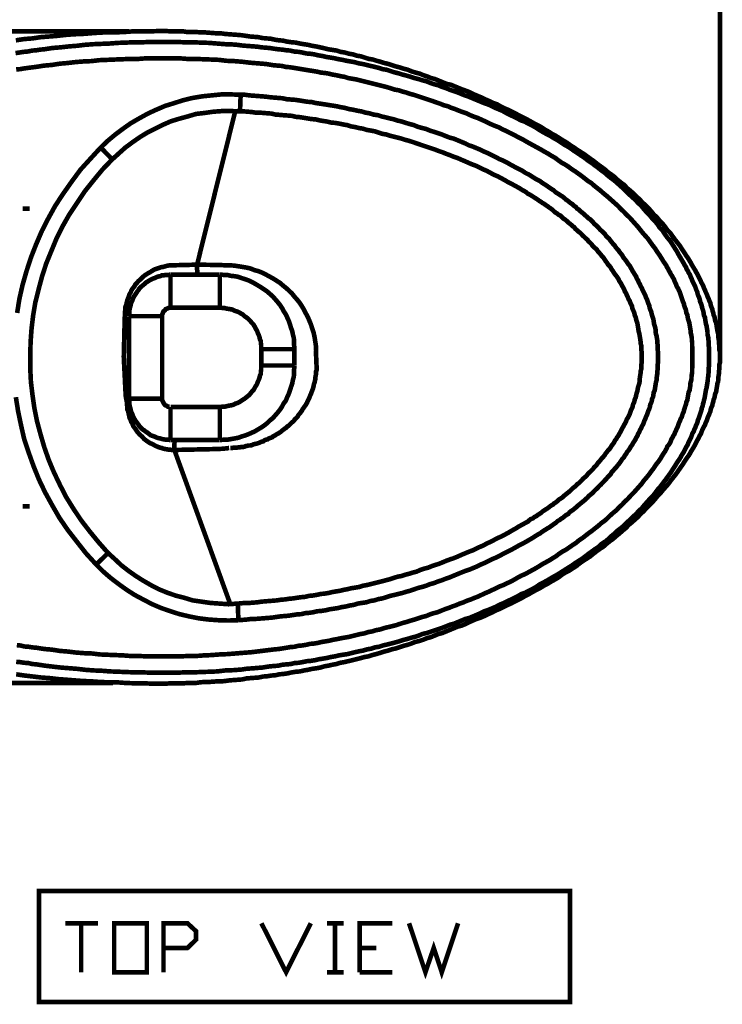
# Model space of a CAD drawing. Units: millimetres. Extents: x 7 to 272, y 15 to 200.
# Drawn here: x 127 to 166, y 111 to 165 of the extents above; entities that cross this region are included whole.
import ezdxf

# ---------------------------------------------------------------- set-up
doc = ezdxf.new("R2010")
doc.units = ezdxf.units.MM
doc.layers.add('P', color=7, linetype='Continuous')

msp = doc.modelspace()

# ---------------------------------------------------------------- linework, layer by layer
at = {"layer": 'P', "const_width": 0.254}
for points in [[(165.523, 147.144), (165.523, 174.554)], [(165.523, 161.29), (165.523, 167.675)], [(132.962, 164.818), (103.787, 164.818)], [(126.753, 129.381), (127.229, 129.311), (127.688, 129.258), (128.129, 129.205), (128.605, 129.17), (129.064, 129.117), (129.54, 129.081), (129.981, 129.046), (130.44, 129.011), (130.898, 128.993), (131.374, 128.958), (131.833, 128.94), (132.292, 128.94), (132.75, 128.905), (133.209, 128.887), (133.685, 128.887), (134.144, 128.87), (134.585, 128.87), (134.832, 128.87), (135.061, 128.87), (135.29, 128.887), (135.52, 128.887), (135.749, 128.887), (135.996, 128.887), (136.225, 128.905), (136.454, 128.905), (136.666, 128.905), (136.895, 128.94), (137.125, 128.958), (137.372, 128.958), (137.601, 128.976), (137.83, 128.993), (138.06, 128.993), (138.271, 129.011), (138.501, 129.046), (138.748, 129.064), (138.977, 129.081), (139.206, 129.099), (139.435, 129.152), (139.647, 129.17), (139.876, 129.187), (140.123, 129.205), (140.353, 129.258), (140.582, 129.275), (140.794, 129.311), (141.023, 129.328), (141.252, 129.381), (141.464, 129.399), (141.711, 129.434), (141.94, 129.487), (142.169, 129.522), (142.381, 129.54), (142.61, 129.593), (142.822, 129.628), (143.051, 129.681), (143.298, 129.716), (143.51, 129.752), (143.739, 129.822), (143.951, 129.858), (144.18, 129.91), (144.392, 129.946), (144.604, 130.016), (144.833, 130.052), (145.045, 130.104), (145.274, 130.157), (145.486, 130.21), (145.697, 130.263), (145.944, 130.334), (146.156, 130.369), (146.368, 130.44), (146.579, 130.493), (146.808, 130.563), (147.02, 130.634), (147.232, 130.687), (147.443, 130.757), (147.673, 130.81), (147.884, 130.881), (148.096, 130.951), (148.308, 131.004), (148.519, 131.075), (148.731, 131.163), (148.96, 131.216), (149.172, 131.286), (149.384, 131.374), (149.595, 131.427), (149.807, 131.516), (150.019, 131.604), (150.23, 131.657), (150.442, 131.745), (150.654, 131.833), (150.865, 131.921), (151.077, 132.009), (151.289, 132.062), (151.5, 132.151), (151.712, 132.256), (151.906, 132.345), (152.118, 132.433), (152.329, 132.503), (152.541, 132.592), (152.753, 132.697), (152.964, 132.786), (153.158, 132.891), (153.37, 132.98), (153.582, 133.085), (153.793, 133.191), (154.005, 133.279), (154.199, 133.385), (154.411, 133.491), (154.623, 133.597), (154.799, 133.703), (155.011, 133.809), (155.222, 133.932), (155.416, 134.038), (155.628, 134.144), (155.822, 134.267), (156.034, 134.373), (156.228, 134.497), (156.422, 134.602), (156.633, 134.726), (156.81, 134.867), (157.004, 134.99), (157.215, 135.096), (157.409, 135.22), (157.603, 135.343), (157.798, 135.502), (157.974, 135.625), (158.168, 135.749), (158.362, 135.872), (158.556, 136.031), (158.715, 136.155), (158.909, 136.296), (159.103, 136.419), (159.279, 136.578), (159.456, 136.719), (159.632, 136.843), (159.808, 137.001), (159.985, 137.142), (160.161, 137.301), (160.338, 137.442), (160.496, 137.619), (160.673, 137.76), (160.831, 137.901), (161.008, 138.06), (161.149, 138.218), (161.325, 138.377), (161.466, 138.536), (161.643, 138.712), (161.784, 138.853), (161.943, 139.03), (162.084, 139.206), (162.243, 139.365), (162.384, 139.541), (162.525, 139.7), (162.683, 139.876), (162.807, 140.053), (162.948, 140.229), (163.089, 140.406), (163.213, 140.582), (163.336, 140.758), (163.46, 140.935), (163.583, 141.129), (163.689, 141.288), (163.83, 141.482), (163.936, 141.676), (164.059, 141.87), (164.165, 142.064), (164.253, 142.24), (164.359, 142.434), (164.394, 142.522), (164.465, 142.628), (164.5, 142.716), (164.536, 142.822), (164.588, 142.928), (164.641, 143.034), (164.694, 143.122), (164.73, 143.228), (164.783, 143.334), (164.818, 143.439), (164.853, 143.545), (164.906, 143.651), (164.941, 143.757), (164.994, 143.863), (165.012, 143.986), (165.047, 144.092), (165.1, 144.198), (165.118, 144.304), (165.153, 144.41), (165.171, 144.515), (165.223, 144.639), (165.241, 144.745), (165.259, 144.851), (165.312, 144.956), (165.329, 145.08), (165.347, 145.186), (165.365, 145.292), (165.382, 145.415), (165.418, 145.521), (165.435, 145.662), (165.435, 145.768), (165.453, 145.874), (165.47, 145.997), (165.47, 146.103), (165.488, 146.226), (165.488, 146.332), (165.488, 146.456), (165.523, 146.562), (165.523, 146.667), (165.523, 146.791), (165.523, 146.897), (165.523, 147.038), (165.523, 147.144), (165.488, 147.267), (165.488, 147.373), (165.488, 147.496), (165.47, 147.602), (165.47, 147.726), (165.453, 147.832), (165.435, 147.937), (165.435, 148.061), (165.418, 148.167), (165.382, 148.308), (165.365, 148.414), (165.347, 148.519), (165.329, 148.643), (165.312, 148.749), (165.259, 148.855), (165.241, 148.978), (165.223, 149.084), (165.171, 149.19), (165.153, 149.296), (165.118, 149.401), (165.1, 149.507), (165.047, 149.631), (165.012, 149.737), (164.994, 149.842), (164.941, 149.948), (164.906, 150.054), (164.853, 150.16), (164.818, 150.266), (164.783, 150.354), (164.73, 150.46), (164.694, 150.566), (164.641, 150.671), (164.606, 150.777), (164.5, 150.971), (164.412, 151.165), (164.359, 151.271), (164.306, 151.377), (164.271, 151.448), (164.2, 151.553), (164.165, 151.642), (164.095, 151.747), (163.989, 151.924), (163.883, 152.118), (163.777, 152.294), (163.654, 152.471), (163.53, 152.665), (163.424, 152.823), (163.301, 153.017), (163.16, 153.194), (163.036, 153.353), (162.895, 153.547), (162.772, 153.723), (162.613, 153.882), (162.489, 154.058), (162.348, 154.234), (162.19, 154.393), (162.048, 154.57), (161.872, 154.728), (161.731, 154.905), (161.572, 155.081), (161.413, 155.24), (161.237, 155.399), (161.096, 155.557), (160.92, 155.716), (160.761, 155.875), (160.584, 156.034), (160.408, 156.175), (160.249, 156.351), (160.055, 156.492), (159.879, 156.633), (159.72, 156.792), (159.526, 156.933), (159.35, 157.057), (159.173, 157.215), (158.979, 157.357), (158.803, 157.48), (158.609, 157.639), (158.433, 157.762), (158.238, 157.903), (158.044, 158.044), (157.85, 158.168), (157.656, 158.291), (157.48, 158.415), (157.286, 158.538), (157.092, 158.679), (156.88, 158.803), (156.686, 158.926), (156.492, 159.05), (156.281, 159.156), (156.104, 159.279), (155.91, 159.385), (155.698, 159.526), (155.504, 159.632), (155.293, 159.738), (155.081, 159.861), (154.887, 159.967), (154.675, 160.073), (154.464, 160.179), (154.27, 160.285), (154.058, 160.39), (153.846, 160.496), (153.635, 160.584), (153.423, 160.69), (153.247, 160.796), (153.035, 160.867), (152.823, 160.973), (152.612, 161.061), (152.4, 161.167), (152.188, 161.255), (151.977, 161.343), (151.765, 161.449), (151.553, 161.537), (151.342, 161.608), (151.13, 161.696), (150.918, 161.784), (150.707, 161.872), (150.46, 161.925), (150.248, 162.013), (150.036, 162.101), (149.825, 162.19), (149.613, 162.243), (149.401, 162.331), (149.19, 162.401), (148.978, 162.489), (148.766, 162.542), (148.537, 162.613), (148.325, 162.701), (148.114, 162.754), (147.902, 162.825), (147.69, 162.878), (147.479, 162.948), (147.267, 163.019), (147.038, 163.072), (146.826, 163.142), (146.614, 163.195), (146.403, 163.266), (146.173, 163.301), (145.962, 163.371), (145.75, 163.442), (145.521, 163.477), (145.309, 163.548), (145.203, 163.565), (145.098, 163.583), (144.851, 163.654), (144.621, 163.689), (144.41, 163.759), (144.18, 163.795), (143.951, 163.83), (143.739, 163.883), (143.51, 163.936), (143.263, 163.989), (143.051, 164.024), (142.822, 164.077), (142.593, 164.112), (142.381, 164.148), (142.152, 164.2), (141.923, 164.218), (141.676, 164.253), (141.464, 164.306), (141.235, 164.324), (141.005, 164.359), (140.776, 164.412), (140.547, 164.43), (140.335, 164.447), (140.088, 164.5), (139.859, 164.518), (139.629, 164.536), (139.4, 164.571), (139.171, 164.606), (138.959, 164.624), (138.712, 164.641), (138.483, 164.659), (138.254, 164.677), (138.024, 164.712), (137.777, 164.712), (137.548, 164.73), (137.319, 164.747), (137.107, 164.765), (136.878, 164.765), (136.648, 164.783), (136.419, 164.783), (136.172, 164.783), (135.943, 164.818), (135.714, 164.818), (135.484, 164.818), (135.255, 164.818), (135.043, 164.835), (134.567, 164.835), (134.108, 164.818), (133.632, 164.818), (133.174, 164.818), (132.715, 164.783), (132.256, 164.765), (131.798, 164.765), (131.339, 164.747), (130.863, 164.712), (130.422, 164.677), (129.963, 164.659), (129.487, 164.624), (129.028, 164.571), (128.588, 164.536), (128.111, 164.5), (127.653, 164.43), (127.194, 164.394), (126.735, 164.324)], [(126.718, 163.618), (126.947, 163.654), (127.176, 163.689), (127.388, 163.707), (127.635, 163.759), (127.864, 163.777), (128.076, 163.812), (128.305, 163.83), (128.517, 163.865), (128.746, 163.901), (129.187, 163.936), (129.663, 163.989), (130.104, 164.024), (130.545, 164.077), (131.022, 164.112), (131.463, 164.13), (131.904, 164.148), (132.362, 164.183), (132.821, 164.2), (133.279, 164.218), (133.72, 164.218), (134.197, 164.236), (134.638, 164.236), (135.096, 164.236), (135.537, 164.236), (135.996, 164.218), (136.225, 164.218), (136.454, 164.218), (136.895, 164.2), (137.372, 164.183), (137.813, 164.148), (138.254, 164.112), (138.695, 164.095), (138.924, 164.077), (139.171, 164.042), (139.365, 164.024), (139.612, 164.006), (139.841, 163.989), (140.053, 163.971), (140.282, 163.936), (140.494, 163.918), (140.723, 163.901), (140.935, 163.865), (141.182, 163.83), (141.411, 163.812), (141.623, 163.777), (141.852, 163.759), (142.064, 163.707), (142.293, 163.689), (142.505, 163.654), (142.734, 163.601), (142.946, 163.583), (143.193, 163.548), (143.404, 163.495), (143.633, 163.46), (143.845, 163.407), (144.074, 163.371), (144.286, 163.336), (144.515, 163.283), (144.727, 163.248), (144.956, 163.195), (145.168, 163.16), (145.38, 163.124), (145.627, 163.054), (145.838, 163.019), (146.068, 162.966), (146.279, 162.913), (146.509, 162.86), (146.72, 162.807), (146.932, 162.736), (147.161, 162.701), (147.373, 162.631), (147.585, 162.56), (147.814, 162.507), (148.026, 162.437), (148.237, 162.384), (148.484, 162.313), (148.696, 162.243), (148.908, 162.19), (149.137, 162.119), (149.348, 162.066), (149.56, 161.978), (149.772, 161.907), (149.983, 161.854), (150.195, 161.766), (150.407, 161.696), (150.618, 161.608), (150.83, 161.537), (151.042, 161.466), (151.253, 161.378), (151.465, 161.29), (151.677, 161.219), (151.888, 161.131), (152.1, 161.043), (152.312, 160.955), (152.523, 160.867), (152.735, 160.796), (152.929, 160.708), (153.141, 160.602), (153.353, 160.514), (153.564, 160.426), (153.741, 160.32), (153.952, 160.214), (154.146, 160.126), (154.358, 160.02), (154.552, 159.914), (154.764, 159.844), (154.958, 159.738), (155.169, 159.632), (155.363, 159.526), (155.575, 159.385), (155.751, 159.279), (155.945, 159.173), (156.157, 159.068), (156.351, 158.944), (156.545, 158.838), (156.739, 158.715), (156.916, 158.591), (157.11, 158.485), (157.304, 158.362), (157.498, 158.221), (157.692, 158.097), (157.868, 157.974), (158.062, 157.85), (158.256, 157.692), (158.45, 157.568), (158.609, 157.445), (158.803, 157.304), (158.979, 157.163), (159.173, 157.021), (159.332, 156.88), (159.508, 156.739), (159.703, 156.598), (159.861, 156.457), (160.038, 156.298), (160.196, 156.157), (160.373, 155.981), (160.514, 155.84), (160.69, 155.681), (160.867, 155.522), (161.008, 155.363), (161.184, 155.205), (161.325, 155.028), (161.466, 154.869), (161.643, 154.693), (161.784, 154.517), (161.943, 154.358), (162.084, 154.182), (162.207, 153.988), (162.366, 153.829), (162.489, 153.635), (162.631, 153.441), (162.772, 153.282), (162.895, 153.088), (163.019, 152.894), (163.142, 152.7), (163.248, 152.506), (163.371, 152.294), (163.477, 152.118), (163.583, 151.924), (163.654, 151.818), (163.689, 151.712), (163.759, 151.606), (163.795, 151.518), (163.865, 151.412), (163.901, 151.306), (163.953, 151.201), (163.989, 151.095), (164.042, 150.989), (164.095, 150.883), (164.148, 150.777), (164.183, 150.671), (164.218, 150.566), (164.271, 150.46), (164.289, 150.354), (164.324, 150.248), (164.377, 150.142), (164.412, 150.036), (164.43, 149.913), (164.483, 149.807), (164.518, 149.701), (164.536, 149.595), (164.571, 149.49), (164.606, 149.384), (164.624, 149.26), (164.641, 149.154), (164.694, 149.049), (164.712, 148.908), (164.73, 148.802), (164.747, 148.696), (164.783, 148.59), (164.8, 148.467), (164.818, 148.361), (164.835, 148.255), (164.835, 148.131), (164.853, 148.026), (164.888, 147.902), (164.888, 147.796), (164.906, 147.69), (164.906, 147.567), (164.906, 147.461), (164.924, 147.32), (164.924, 147.214), (164.924, 147.091), (164.924, 146.985), (164.924, 146.879), (164.924, 146.756), (164.924, 146.65), (164.924, 146.526), (164.924, 146.42), (164.906, 146.297), (164.906, 146.191), (164.906, 146.085), (164.888, 145.944), (164.888, 145.838), (164.853, 145.715), (164.853, 145.609), (164.835, 145.503), (164.818, 145.38), (164.8, 145.274), (164.783, 145.168), (164.747, 145.045), (164.73, 144.939), (164.712, 144.833), (164.694, 144.727), (164.677, 144.604), (164.641, 144.498), (164.624, 144.392), (164.588, 144.286), (164.571, 144.18), (164.518, 144.039), (164.5, 143.933), (164.465, 143.828), (164.43, 143.722), (164.394, 143.616), (164.359, 143.51), (164.306, 143.404), (164.289, 143.298), (164.253, 143.193), (164.2, 143.087), (164.165, 142.981), (164.112, 142.875), (164.077, 142.769), (164.006, 142.663), (163.971, 142.558), (163.936, 142.452), (163.883, 142.346), (163.83, 142.24), (163.777, 142.134), (163.742, 142.028), (163.671, 141.923), (163.636, 141.852), (163.53, 141.64), (163.407, 141.446), (163.301, 141.252), (163.16, 141.058), (163.036, 140.847), (162.93, 140.688), (162.807, 140.494), (162.666, 140.3), (162.525, 140.106), (162.401, 139.947), (162.26, 139.753), (162.101, 139.577), (161.96, 139.383), (161.837, 139.224), (161.66, 139.047), (161.519, 138.889), (161.361, 138.712), (161.219, 138.536), (161.043, 138.377), (160.902, 138.218), (160.726, 138.06), (160.567, 137.901), (160.39, 137.742), (160.232, 137.583), (160.073, 137.442), (159.879, 137.301), (159.72, 137.142), (159.544, 137.001), (159.385, 136.843), (159.209, 136.701), (159.015, 136.578), (158.856, 136.419), (158.662, 136.296), (158.468, 136.155), (158.291, 136.031), (158.115, 135.89), (157.921, 135.749), (157.727, 135.625), (157.533, 135.502), (157.339, 135.361), (157.163, 135.255), (156.968, 135.132), (156.774, 135.008), (156.58, 134.885), (156.386, 134.779), (156.175, 134.655), (155.998, 134.549), (155.804, 134.444), (155.593, 134.338), (155.399, 134.197), (155.205, 134.091), (154.993, 133.985), (154.799, 133.879), (154.587, 133.809), (154.411, 133.703), (154.199, 133.597), (153.988, 133.491), (153.793, 133.403), (153.582, 133.297), (153.37, 133.209), (153.176, 133.103), (152.964, 133.015), (152.753, 132.927), (152.541, 132.856), (152.329, 132.75), (152.135, 132.662), (151.924, 132.574), (151.712, 132.486), (151.5, 132.433), (151.289, 132.345), (151.077, 132.256), (150.865, 132.168), (150.654, 132.115), (150.442, 132.027), (150.213, 131.939), (150.001, 131.868), (149.789, 131.798), (149.578, 131.727), (149.366, 131.657), (149.137, 131.604), (148.925, 131.516), (148.713, 131.445), (148.502, 131.392), (148.273, 131.322), (148.061, 131.269), (147.849, 131.198), (147.602, 131.128), (147.391, 131.075), (147.179, 131.022), (146.95, 130.969), (146.738, 130.898), (146.509, 130.863), (146.297, 130.792), (146.085, 130.757), (145.856, 130.687), (145.644, 130.651), (145.415, 130.598), (145.203, 130.545), (144.992, 130.493), (144.745, 130.457), (144.533, 130.422), (144.304, 130.369), (144.092, 130.334), (143.863, 130.281), (143.651, 130.246), (143.422, 130.21), (143.21, 130.157), (142.981, 130.122), (142.769, 130.104), (142.522, 130.052), (142.311, 130.016), (142.081, 129.999), (141.87, 129.946), (141.64, 129.928), (141.429, 129.91), (141.199, 129.858), (140.988, 129.84), (140.758, 129.822), (140.511, 129.787), (140.3, 129.752), (140.07, 129.734), (139.859, 129.716), (139.629, 129.699), (139.4, 129.681), (139.188, 129.646), (138.959, 129.628), (138.748, 129.611), (138.271, 129.593), (137.83, 129.54), (137.389, 129.522), (136.913, 129.505), (136.472, 129.487), (136.243, 129.487), (136.013, 129.487), (135.573, 129.469), (135.114, 129.469), (134.655, 129.469), (134.214, 129.469), (133.738, 129.487), (133.297, 129.487), (132.838, 129.505), (132.398, 129.522), (131.921, 129.54), (131.48, 129.575), (131.039, 129.593), (130.563, 129.628), (130.122, 129.681), (129.681, 129.716), (129.223, 129.752), (128.764, 129.805), (128.323, 129.858), (128.094, 129.893), (127.882, 129.928), (127.653, 129.946), (127.441, 129.999), (127.194, 130.016), (126.965, 130.052), (126.753, 130.069)], [(126.788, 130.986), (127, 130.969), (127.194, 130.916), (127.441, 130.898), (127.653, 130.863), (127.864, 130.845), (128.305, 130.775), (128.729, 130.739), (129.17, 130.669), (129.611, 130.634), (130.034, 130.581), (130.493, 130.545), (130.933, 130.528), (131.357, 130.475), (131.798, 130.457), (132.239, 130.44), (132.662, 130.422), (133.103, 130.387), (133.544, 130.387), (134.003, 130.369), (134.444, 130.369), (134.867, 130.369), (135.308, 130.369), (135.749, 130.369), (136.19, 130.387), (136.631, 130.387), (137.072, 130.422), (137.513, 130.44), (137.954, 130.475), (138.377, 130.493), (138.818, 130.528), (139.241, 130.563), (139.7, 130.598), (140.141, 130.651), (140.564, 130.704), (141.005, 130.757), (141.217, 130.775), (141.429, 130.81), (141.64, 130.845), (141.852, 130.881), (142.081, 130.898), (142.293, 130.951), (142.505, 130.969), (142.716, 131.004), (142.928, 131.057), (143.157, 131.075), (143.369, 131.11), (143.581, 131.163), (143.792, 131.198), (144.004, 131.233), (144.216, 131.286), (144.427, 131.322), (144.674, 131.374), (144.886, 131.41), (145.098, 131.445), (145.309, 131.498), (145.521, 131.551), (145.733, 131.604), (145.944, 131.639), (146.156, 131.71), (146.368, 131.745), (146.579, 131.815), (146.791, 131.851), (147.003, 131.921), (147.214, 131.974), (147.443, 132.027), (147.655, 132.08), (147.867, 132.151), (148.078, 132.221), (148.29, 132.274), (148.502, 132.345), (148.696, 132.398), (148.908, 132.468), (149.119, 132.539), (149.331, 132.592), (149.543, 132.68), (149.754, 132.75), (149.966, 132.803), (150.178, 132.891), (150.354, 132.962), (150.566, 133.033), (150.777, 133.121), (150.989, 133.191), (151.183, 133.279), (151.395, 133.35), (151.589, 133.438), (151.8, 133.509), (152.012, 133.597), (152.206, 133.668), (152.418, 133.773), (152.612, 133.862), (152.823, 133.95), (153, 134.038), (153.194, 134.126), (153.405, 134.232), (153.599, 134.303), (153.811, 134.408), (154.005, 134.497), (154.199, 134.602), (154.376, 134.708), (154.57, 134.814), (154.781, 134.902), (154.975, 135.008), (155.169, 135.114), (155.363, 135.22), (155.54, 135.326), (155.734, 135.449), (155.928, 135.555), (156.122, 135.661), (156.316, 135.784), (156.492, 135.89), (156.669, 136.031), (156.863, 136.155), (157.057, 136.26), (157.233, 136.384), (157.409, 136.507), (157.603, 136.631), (157.762, 136.772), (157.956, 136.895), (158.133, 137.037), (158.291, 137.16), (158.485, 137.301), (158.662, 137.442), (158.821, 137.566), (158.997, 137.724), (159.173, 137.848), (159.332, 137.989), (159.491, 138.148), (159.65, 138.289), (159.826, 138.43), (159.967, 138.589), (160.143, 138.748), (160.285, 138.906), (160.443, 139.047), (160.602, 139.224), (160.761, 139.383), (160.902, 139.541), (161.043, 139.7), (161.202, 139.876), (161.325, 140.053), (161.466, 140.212), (161.608, 140.388), (161.749, 140.582), (161.872, 140.741), (161.996, 140.935), (162.137, 141.111), (162.26, 141.288), (162.366, 141.482), (162.489, 141.658), (162.595, 141.852), (162.631, 141.958), (162.701, 142.028), (162.772, 142.134), (162.807, 142.222), (162.842, 142.328), (162.913, 142.434), (162.948, 142.522), (163.019, 142.628), (163.054, 142.734), (163.107, 142.84), (163.142, 142.928), (163.195, 143.034), (163.23, 143.14), (163.266, 143.245), (163.318, 143.351), (163.354, 143.457), (163.407, 143.545), (163.442, 143.651), (163.477, 143.757), (163.53, 143.863), (163.548, 143.969), (163.583, 144.074), (163.618, 144.18), (163.654, 144.286), (163.671, 144.392), (163.724, 144.498), (163.742, 144.604), (163.759, 144.709), (163.777, 144.815), (163.795, 144.921), (163.848, 145.027), (163.865, 145.15), (163.883, 145.256), (163.883, 145.362), (163.901, 145.468), (163.936, 145.574), (163.953, 145.68), (163.953, 145.785), (163.971, 145.909), (163.989, 146.015), (163.989, 146.121), (163.989, 146.226), (164.006, 146.35), (164.006, 146.456), (164.006, 146.562), (164.006, 146.667), (164.006, 146.791), (164.006, 146.897), (164.006, 147.003), (164.006, 147.144), (164.006, 147.249), (164.006, 147.355), (163.989, 147.461), (163.989, 147.567), (163.989, 147.69), (163.971, 147.796), (163.971, 147.902), (163.953, 148.008), (163.936, 148.114), (163.901, 148.22), (163.901, 148.343), (163.883, 148.449), (163.865, 148.555), (163.848, 148.661), (163.83, 148.766), (163.795, 148.872), (163.759, 148.978), (163.742, 149.084), (163.724, 149.19), (163.671, 149.296), (163.654, 149.401), (163.636, 149.507), (163.583, 149.613), (163.548, 149.719), (163.53, 149.825), (163.477, 149.931), (163.442, 150.036), (163.407, 150.142), (163.371, 150.248), (163.336, 150.354), (163.301, 150.46), (163.248, 150.566), (163.213, 150.654), (163.142, 150.76), (163.107, 150.865), (163.054, 150.971), (163.019, 151.059), (162.983, 151.165), (162.913, 151.271), (162.878, 151.342), (162.807, 151.448), (162.772, 151.536), (162.701, 151.642), (162.666, 151.73), (162.595, 151.836), (162.56, 151.924), (162.419, 152.118), (162.313, 152.294), (162.19, 152.488), (162.066, 152.665), (161.943, 152.859), (161.819, 153.017), (161.678, 153.211), (161.555, 153.388), (161.413, 153.547), (161.255, 153.723), (161.131, 153.882), (160.99, 154.058), (160.831, 154.234), (160.69, 154.393), (160.549, 154.552), (160.373, 154.711), (160.232, 154.869), (160.073, 155.011), (159.914, 155.187), (159.755, 155.328), (159.597, 155.469), (159.42, 155.628), (159.279, 155.751), (159.103, 155.893), (158.926, 156.051), (158.768, 156.175), (158.591, 156.316), (158.433, 156.457), (158.238, 156.58), (158.062, 156.722), (157.903, 156.845), (157.709, 156.986), (157.533, 157.11), (157.339, 157.233), (157.18, 157.357), (156.986, 157.48), (156.792, 157.586), (156.598, 157.727), (156.439, 157.85), (156.245, 157.956), (156.051, 158.08), (155.857, 158.186), (155.681, 158.291), (155.487, 158.397), (155.293, 158.503), (155.099, 158.609), (154.905, 158.715), (154.728, 158.821), (154.534, 158.926), (154.323, 159.032), (154.129, 159.138), (153.935, 159.226), (153.741, 159.332), (153.529, 159.42), (153.353, 159.526), (153.158, 159.597), (152.947, 159.685), (152.753, 159.773), (152.541, 159.879), (152.347, 159.967), (152.153, 160.055), (151.941, 160.126), (151.73, 160.214), (151.553, 160.302), (151.342, 160.373), (151.148, 160.443), (150.936, 160.532), (150.724, 160.602), (150.53, 160.69), (150.319, 160.743), (150.107, 160.831), (149.895, 160.902), (149.701, 160.973), (149.49, 161.043), (149.278, 161.114), (149.066, 161.184), (148.855, 161.255), (148.643, 161.325), (148.431, 161.378), (148.237, 161.449), (148.026, 161.502), (147.814, 161.572), (147.602, 161.608), (147.391, 161.678), (147.161, 161.749), (146.95, 161.802), (146.738, 161.854), (146.526, 161.907), (146.315, 161.96), (146.103, 162.013), (145.891, 162.066), (145.68, 162.119), (145.468, 162.172), (145.256, 162.207), (145.045, 162.243), (144.833, 162.313), (144.621, 162.348), (144.392, 162.401), (144.18, 162.437), (143.969, 162.489), (143.757, 162.525), (143.545, 162.542), (143.334, 162.595), (143.122, 162.631), (142.893, 162.666), (142.681, 162.701), (142.469, 162.736), (142.258, 162.772), (142.046, 162.807), (141.817, 162.842), (141.605, 162.86), (141.393, 162.913), (140.952, 162.948), (140.511, 163.019), (140.088, 163.054), (139.647, 163.089), (139.206, 163.142), (138.783, 163.177), (138.342, 163.195), (137.918, 163.248), (137.478, 163.266), (137.019, 163.283), (136.596, 163.301), (136.155, 163.301), (135.714, 163.336), (135.273, 163.336), (134.849, 163.336), (134.408, 163.336), (133.95, 163.336), (133.509, 163.301), (133.085, 163.301), (132.644, 163.283), (132.203, 163.266), (131.78, 163.248), (131.339, 163.23), (130.881, 163.177), (130.457, 163.16), (130.016, 163.124), (129.575, 163.072), (129.152, 163.036), (128.711, 162.966), (128.288, 162.93), (127.847, 162.86), (127.423, 162.807), (127.176, 162.772), (126.965, 162.736), (126.753, 162.719)], [(139.118, 161.325), (138.589, 161.343), (138.06, 161.343), (137.53, 161.29), (137.001, 161.237), (136.472, 161.149), (135.961, 161.025), (135.467, 160.867), (134.955, 160.708), (134.461, 160.496), (134.003, 160.285), (133.526, 160.02), (133.068, 159.755), (132.644, 159.456), (132.221, 159.138), (131.798, 158.785), (131.41, 158.415), (130.845, 157.798), (130.298, 157.198), (129.805, 156.528), (129.346, 155.875), (128.905, 155.205), (128.517, 154.499), (128.164, 153.811), (127.847, 153.07), (127.564, 152.347), (127.318, 151.589), (127.106, 150.848), (126.929, 150.072), (126.806, 149.296)], [(139.118, 161.325), (139.347, 161.325), (139.594, 161.29), (139.823, 161.272), (140.053, 161.255), (140.282, 161.237), (140.511, 161.219), (140.758, 161.184), (140.988, 161.167), (141.199, 161.149), (141.429, 161.131), (141.658, 161.078), (141.887, 161.061), (142.134, 161.043), (142.363, 161.008), (142.575, 160.973), (142.804, 160.937), (143.034, 160.92), (143.263, 160.867), (143.51, 160.831), (143.739, 160.796), (143.951, 160.761), (144.18, 160.726), (144.41, 160.69), (144.639, 160.637), (144.851, 160.602), (145.098, 160.532), (145.327, 160.496), (145.556, 160.443), (145.768, 160.408), (145.997, 160.338), (146.209, 160.302), (146.438, 160.232), (146.685, 160.196), (146.897, 160.126), (147.126, 160.073), (147.338, 160.02), (147.567, 159.967), (147.779, 159.897), (148.008, 159.844), (148.22, 159.773), (148.449, 159.703), (148.661, 159.65), (148.872, 159.561), (149.119, 159.491), (149.331, 159.438), (149.543, 159.35), (149.772, 159.279), (149.983, 159.209), (150.195, 159.138), (150.407, 159.05), (150.636, 158.962), (150.848, 158.909), (151.059, 158.821), (151.271, 158.732), (151.483, 158.644), (151.694, 158.538), (151.906, 158.468), (152.118, 158.38), (152.329, 158.291), (152.541, 158.186), (152.753, 158.097), (152.964, 157.992), (153.176, 157.886), (153.37, 157.78), (153.582, 157.692), (153.793, 157.586), (154.005, 157.462), (154.199, 157.357), (154.411, 157.251), (154.623, 157.145), (154.799, 157.021), (155.011, 156.916), (155.205, 156.792), (155.399, 156.669), (155.504, 156.616), (155.61, 156.563), (155.698, 156.492), (155.804, 156.422), (155.893, 156.369), (155.998, 156.298), (156.069, 156.245), (156.175, 156.175), (156.281, 156.104), (156.369, 156.051), (156.457, 155.963), (156.563, 155.893), (156.651, 155.84), (156.757, 155.769), (156.845, 155.716), (156.951, 155.628), (157.021, 155.557), (157.11, 155.504), (157.215, 155.416), (157.304, 155.346), (157.392, 155.293), (157.48, 155.205), (157.586, 155.134), (157.656, 155.046), (157.745, 154.993), (157.833, 154.905), (157.921, 154.834), (158.009, 154.764), (158.08, 154.693), (158.186, 154.605), (158.274, 154.517), (158.362, 154.464), (158.45, 154.376), (158.538, 154.287), (158.609, 154.199), (158.679, 154.146), (158.768, 154.058), (158.856, 153.97), (158.926, 153.882), (159.015, 153.811), (159.103, 153.723), (159.191, 153.635), (159.244, 153.547), (159.332, 153.458), (159.42, 153.388), (159.491, 153.282), (159.561, 153.194), (159.632, 153.106), (159.72, 153.017), (159.773, 152.929), (159.861, 152.823), (159.932, 152.753), (159.985, 152.665), (160.073, 152.559), (160.143, 152.471), (160.196, 152.365), (160.267, 152.277), (160.338, 152.188), (160.408, 152.083), (160.479, 151.977), (160.549, 151.906), (160.602, 151.8), (160.655, 151.712), (160.708, 151.606), (160.778, 151.5), (160.831, 151.412), (160.902, 151.306), (160.937, 151.201), (161.008, 151.095), (161.043, 150.989), (161.114, 150.883), (161.149, 150.777), (161.219, 150.671), (161.255, 150.566), (161.308, 150.46), (161.361, 150.354), (161.413, 150.248), (161.449, 150.142), (161.502, 150.036), (161.537, 149.931), (161.572, 149.825), (161.625, 149.719), (161.643, 149.595), (161.678, 149.49), (161.731, 149.384), (161.749, 149.278), (161.784, 149.154), (161.819, 149.049), (161.854, 148.943), (161.872, 148.837), (161.89, 148.696), (161.925, 148.59), (161.96, 148.467), (161.978, 148.361), (161.978, 148.255), (161.996, 148.131), (162.031, 148.026), (162.048, 147.902), (162.066, 147.796), (162.066, 147.673), (162.084, 147.567), (162.084, 147.426), (162.084, 147.32), (162.101, 147.197), (162.101, 147.091), (162.101, 146.967), (162.101, 146.861), (162.101, 146.738), (162.101, 146.632), (162.101, 146.509), (162.084, 146.403), (162.084, 146.297), (162.084, 146.156), (162.066, 146.05), (162.066, 145.927), (162.048, 145.821), (162.031, 145.697), (162.031, 145.591), (161.996, 145.486), (161.978, 145.362), (161.96, 145.256), (161.943, 145.133), (161.925, 145.027), (161.872, 144.921), (161.854, 144.78), (161.837, 144.674), (161.784, 144.568), (161.766, 144.445), (161.731, 144.339), (161.678, 144.233), (161.66, 144.11), (161.625, 144.004), (161.572, 143.898), (161.537, 143.792), (161.502, 143.686), (161.449, 143.581), (161.413, 143.475), (161.361, 143.369), (161.325, 143.263), (161.29, 143.157), (161.219, 143.051), (161.184, 142.946), (161.114, 142.84), (161.078, 142.734), (161.008, 142.628), (160.973, 142.522), (160.902, 142.416), (160.867, 142.328), (160.796, 142.222), (160.726, 142.117), (160.673, 142.011), (160.602, 141.923), (160.549, 141.817), (160.479, 141.711), (160.408, 141.64), (160.355, 141.534), (160.285, 141.446), (160.232, 141.34), (160.143, 141.252), (160.073, 141.146), (160.02, 141.058), (159.949, 140.97), (159.861, 140.864), (159.808, 140.794), (159.72, 140.705), (159.65, 140.617), (159.561, 140.529), (159.508, 140.423), (159.42, 140.335), (159.35, 140.264), (159.279, 140.176), (159.191, 140.088), (159.12, 140), (159.032, 139.912), (158.962, 139.841), (158.873, 139.753), (158.803, 139.682), (158.715, 139.594), (158.644, 139.524), (158.556, 139.435), (158.468, 139.347), (158.38, 139.277), (158.291, 139.206), (158.221, 139.118), (158.133, 139.047), (158.044, 138.959), (157.956, 138.889), (157.868, 138.818), (157.762, 138.73), (157.692, 138.677), (157.603, 138.589), (157.515, 138.518), (157.409, 138.43), (157.321, 138.377), (157.233, 138.307), (157.163, 138.218), (157.057, 138.165), (156.968, 138.095), (156.863, 138.007), (156.774, 137.954), (156.686, 137.883), (156.58, 137.83), (156.492, 137.742), (156.386, 137.672), (156.316, 137.619), (156.21, 137.548), (156.122, 137.478), (156.016, 137.425), (155.91, 137.354), (155.822, 137.301), (155.716, 137.231), (155.628, 137.16), (155.522, 137.107), (155.416, 137.037), (155.328, 136.984), (155.222, 136.913), (155.046, 136.807), (154.834, 136.684), (154.64, 136.578), (154.428, 136.472), (154.217, 136.349), (154.023, 136.243), (153.811, 136.137), (153.599, 136.031), (153.405, 135.925), (153.194, 135.819), (152.982, 135.731), (152.77, 135.625), (152.559, 135.52), (152.347, 135.431), (152.135, 135.326), (151.924, 135.237), (151.712, 135.149), (151.5, 135.079), (151.271, 134.99), (151.059, 134.902), (150.848, 134.814), (150.636, 134.726), (150.424, 134.655), (150.213, 134.567), (149.983, 134.497), (149.772, 134.408), (149.56, 134.355), (149.348, 134.267), (149.119, 134.197), (148.908, 134.144), (148.696, 134.073), (148.449, 133.985), (148.237, 133.932), (148.026, 133.862), (147.796, 133.809), (147.585, 133.756), (147.355, 133.703), (147.144, 133.632), (146.914, 133.562), (146.703, 133.526), (146.491, 133.456), (146.262, 133.421), (146.05, 133.35), (145.803, 133.315), (145.574, 133.279), (145.362, 133.209), (145.133, 133.174), (144.921, 133.121), (144.692, 133.085), (144.48, 133.033), (144.251, 132.997), (144.004, 132.962), (143.792, 132.909), (143.563, 132.874), (143.334, 132.856), (143.122, 132.803), (142.893, 132.768), (142.663, 132.75), (142.452, 132.697), (142.205, 132.68), (141.975, 132.644), (141.746, 132.609), (141.534, 132.592), (141.305, 132.574), (141.076, 132.539), (140.829, 132.503), (140.6, 132.486), (140.388, 132.468), (140.159, 132.45), (139.929, 132.433), (139.7, 132.433), (139.453, 132.398), (139.224, 132.38), (138.994, 132.362)], [(139.118, 161.325), (139.083, 160.408)], [(139.083, 160.408), (138.571, 160.426), (138.113, 160.426), (137.619, 160.39), (137.125, 160.32), (136.666, 160.267), (136.19, 160.126), (135.731, 160.002), (135.273, 159.861), (134.832, 159.667), (134.408, 159.456), (133.985, 159.244), (133.579, 158.997), (133.174, 158.715), (132.768, 158.415), (132.415, 158.097), (132.045, 157.762), (131.516, 157.215), (131.022, 156.616), (130.528, 155.998), (130.104, 155.363), (129.681, 154.728), (129.311, 154.076), (128.976, 153.405), (128.693, 152.718), (128.411, 152.03), (128.182, 151.324), (127.988, 150.601), (127.811, 149.895), (127.688, 149.172), (127.6, 148.431), (127.547, 147.708), (127.529, 146.967), (127.529, 146.226), (127.564, 145.503), (127.653, 144.762), (127.758, 144.039), (127.9, 143.334), (128.094, 142.61), (128.305, 141.887), (128.552, 141.182), (128.834, 140.511), (129.17, 139.806), (129.505, 139.153), (129.91, 138.501), (130.334, 137.866), (130.81, 137.248), (131.286, 136.666), (131.815, 136.066)], [(138.818, 160.408), (136.719, 151.959)], [(138.959, 133.279), (139.171, 133.297), (139.365, 133.315), (139.612, 133.315), (139.823, 133.332), (140.053, 133.35), (140.264, 133.385), (140.476, 133.403), (140.705, 133.421), (140.917, 133.438), (141.129, 133.456), (141.34, 133.491), (141.57, 133.509), (141.781, 133.544), (141.993, 133.562), (142.205, 133.597), (142.452, 133.632), (142.663, 133.65), (142.875, 133.703), (143.069, 133.72), (143.298, 133.756), (143.528, 133.809), (143.739, 133.826), (143.951, 133.862), (144.163, 133.914), (144.374, 133.95), (144.586, 133.985), (144.798, 134.038), (145.009, 134.073), (145.221, 134.126), (145.45, 134.161), (145.662, 134.197), (145.874, 134.267), (146.085, 134.303), (146.297, 134.355), (146.509, 134.408), (146.72, 134.461), (146.932, 134.514), (147.126, 134.567), (147.338, 134.62), (147.549, 134.691), (147.761, 134.761), (147.973, 134.796), (148.184, 134.867), (148.396, 134.92), (148.608, 134.99), (148.819, 135.043), (149.013, 135.132), (149.225, 135.202), (149.437, 135.255), (149.648, 135.343), (149.86, 135.414), (150.036, 135.467), (150.248, 135.555), (150.46, 135.643), (150.654, 135.714), (150.865, 135.784), (151.077, 135.872), (151.271, 135.961), (151.483, 136.049), (151.694, 136.137), (151.888, 136.208), (152.1, 136.313), (152.294, 136.402), (152.506, 136.49), (152.682, 136.596), (152.894, 136.684), (153.088, 136.79), (153.282, 136.895), (153.494, 136.984), (153.688, 137.089), (153.882, 137.195), (154.058, 137.301), (154.252, 137.407), (154.446, 137.53), (154.64, 137.636), (154.834, 137.742), (154.94, 137.795), (155.011, 137.866), (155.099, 137.936), (155.205, 137.971), (155.293, 138.042), (155.399, 138.095), (155.487, 138.165), (155.575, 138.218), (155.681, 138.289), (155.751, 138.359), (155.84, 138.412), (155.945, 138.483), (156.034, 138.536), (156.122, 138.606), (156.21, 138.677), (156.316, 138.73), (156.386, 138.8), (156.475, 138.853), (156.563, 138.924), (156.651, 139.012), (156.739, 139.065), (156.845, 139.136), (156.916, 139.206), (157.004, 139.277), (157.092, 139.347), (157.18, 139.418), (157.268, 139.488), (157.339, 139.559), (157.427, 139.647), (157.498, 139.7), (157.586, 139.771), (157.656, 139.859), (157.745, 139.912), (157.833, 140), (157.921, 140.088), (157.974, 140.159), (158.062, 140.229), (158.15, 140.3), (158.221, 140.388), (158.291, 140.476), (158.38, 140.547), (158.45, 140.617), (158.538, 140.705), (158.591, 140.794), (158.679, 140.864), (158.75, 140.952), (158.803, 141.041), (158.891, 141.129), (158.962, 141.217), (159.015, 141.288), (159.103, 141.376), (159.173, 141.464), (159.226, 141.552), (159.297, 141.64), (159.35, 141.711), (159.438, 141.799), (159.508, 141.905), (159.561, 141.993), (159.632, 142.081), (159.703, 142.187), (159.738, 142.275), (159.808, 142.346), (159.861, 142.452), (159.932, 142.54), (159.985, 142.646), (160.038, 142.734), (160.091, 142.84), (160.143, 142.946), (160.196, 143.034), (160.249, 143.14), (160.302, 143.228), (160.355, 143.334), (160.39, 143.439), (160.461, 143.545), (160.496, 143.616), (160.549, 143.722), (160.584, 143.828), (160.62, 143.933), (160.673, 144.039), (160.708, 144.127), (160.726, 144.233), (160.778, 144.339), (160.814, 144.445), (160.831, 144.551), (160.884, 144.657), (160.902, 144.762), (160.937, 144.886), (160.973, 144.992), (160.99, 145.098), (161.008, 145.203), (161.043, 145.309), (161.078, 145.415), (161.096, 145.521), (161.096, 145.627), (161.114, 145.768), (161.131, 145.874), (161.149, 145.979), (161.149, 146.085), (161.184, 146.191), (161.184, 146.315), (161.184, 146.42), (161.202, 146.526), (161.202, 146.632), (161.202, 146.738), (161.202, 146.861), (161.202, 146.967), (161.202, 147.073), (161.202, 147.179), (161.184, 147.285), (161.184, 147.408), (161.184, 147.514), (161.149, 147.62), (161.149, 147.726), (161.131, 147.849), (161.114, 147.955), (161.096, 148.061), (161.078, 148.167), (161.043, 148.273), (161.025, 148.414), (161.008, 148.519), (160.99, 148.625), (160.973, 148.731), (160.937, 148.837), (160.902, 148.943), (160.884, 149.049), (160.831, 149.154), (160.814, 149.26), (160.778, 149.366), (160.726, 149.472), (160.69, 149.578), (160.673, 149.684), (160.62, 149.789), (160.584, 149.86), (160.549, 149.966), (160.479, 150.072), (160.443, 150.178), (160.39, 150.283), (160.355, 150.372), (160.285, 150.477), (160.249, 150.583), (160.196, 150.689), (160.143, 150.777), (160.091, 150.883), (160.038, 150.971), (159.967, 151.077), (159.932, 151.165), (159.861, 151.271), (159.808, 151.342), (159.738, 151.43), (159.667, 151.536), (159.614, 151.624), (159.544, 151.712), (159.491, 151.818), (159.42, 151.906), (159.35, 151.977), (159.297, 152.065), (159.226, 152.153), (159.173, 152.241), (159.103, 152.347), (159.015, 152.435), (158.962, 152.506), (158.891, 152.594), (158.803, 152.682), (158.75, 152.77), (158.662, 152.859), (158.591, 152.912), (158.503, 153), (158.45, 153.088), (158.362, 153.176), (158.274, 153.247), (158.221, 153.335), (158.133, 153.405), (158.044, 153.494), (157.956, 153.564), (157.903, 153.635), (157.815, 153.723), (157.727, 153.776), (157.639, 153.864), (157.551, 153.935), (157.498, 154.023), (157.409, 154.076), (157.321, 154.164), (157.233, 154.234), (157.163, 154.287), (157.074, 154.376), (156.986, 154.446), (156.898, 154.499), (156.81, 154.587), (156.739, 154.658), (156.633, 154.711), (156.545, 154.781), (156.457, 154.834), (156.369, 154.905), (156.281, 154.993), (156.21, 155.046), (156.104, 155.116), (156.016, 155.187), (155.928, 155.24), (155.84, 155.31), (155.734, 155.363), (155.646, 155.434), (155.575, 155.469), (155.487, 155.54), (155.381, 155.61), (155.293, 155.663), (155.187, 155.734), (155.099, 155.787), (155.011, 155.84), (154.905, 155.893), (154.834, 155.963), (154.64, 156.069), (154.446, 156.192), (154.252, 156.298), (154.058, 156.404), (153.846, 156.51), (153.67, 156.616), (153.476, 156.722), (153.282, 156.827), (153.07, 156.916), (152.876, 157.021), (152.682, 157.127), (152.471, 157.215), (152.294, 157.304), (152.083, 157.409), (151.888, 157.48), (151.677, 157.568), (151.483, 157.656), (151.271, 157.745), (151.077, 157.833), (150.865, 157.903), (150.654, 157.992), (150.46, 158.062), (150.248, 158.15), (150.036, 158.221), (149.86, 158.291), (149.648, 158.362), (149.437, 158.433), (149.225, 158.503), (149.013, 158.574), (148.819, 158.644), (148.608, 158.715), (148.396, 158.785), (148.184, 158.838), (147.973, 158.909), (147.761, 158.962), (147.549, 159.015), (147.338, 159.068), (147.126, 159.138), (146.914, 159.173), (146.703, 159.244), (146.491, 159.314), (146.279, 159.35), (146.068, 159.385), (145.856, 159.456), (145.627, 159.491), (145.415, 159.544), (145.203, 159.579), (144.992, 159.65), (144.78, 159.685), (144.533, 159.738), (144.321, 159.773), (144.11, 159.791), (143.898, 159.844), (143.669, 159.879), (143.457, 159.914), (143.245, 159.967), (143.016, 159.985), (142.804, 160.02), (142.593, 160.055), (142.363, 160.091), (142.152, 160.108), (141.94, 160.161), (141.711, 160.179), (141.482, 160.196), (141.288, 160.214), (141.041, 160.232), (140.829, 160.285), (140.6, 160.302), (140.388, 160.32), (140.176, 160.338), (139.947, 160.338), (139.735, 160.373), (139.506, 160.39), (139.294, 160.408), (139.083, 160.408)], [(132.045, 157.762), (131.41, 158.415)], [(127.494, 155.046), (127.106, 155.046)], [(136.719, 151.959), (135.361, 151.924), (135.22, 151.924), (135.096, 151.906), (134.973, 151.871), (134.849, 151.836), (134.726, 151.818), (134.585, 151.765), (134.479, 151.73), (134.373, 151.694), (134.25, 151.624), (134.144, 151.553), (134.038, 151.5), (133.932, 151.43), (133.844, 151.377), (133.738, 151.289), (133.668, 151.218), (133.579, 151.13), (133.491, 151.059), (133.403, 150.954), (133.315, 150.865), (133.262, 150.76), (133.174, 150.654), (133.103, 150.548), (133.068, 150.442), (132.997, 150.336), (132.962, 150.23), (132.927, 150.125), (132.874, 150.001), (132.838, 149.86), (132.821, 149.754), (132.768, 149.631), (132.768, 149.507), (132.75, 149.384), (132.75, 149.26), (132.733, 149.049), (132.68, 146.879), (132.786, 144.727), (132.821, 144.533), (132.856, 144.357), (132.856, 144.233), (132.874, 144.11), (132.874, 143.986), (132.927, 143.863), (132.944, 143.757), (132.98, 143.616), (132.997, 143.51), (133.068, 143.387), (133.085, 143.298), (133.138, 143.228), (133.174, 143.14), (133.209, 143.051), (133.279, 142.963), (133.315, 142.91), (133.421, 142.752), (133.544, 142.61), (133.685, 142.487), (133.809, 142.346), (133.95, 142.24), (134.108, 142.134), (134.267, 142.064), (134.426, 141.975), (134.585, 141.905), (134.691, 141.87), (134.779, 141.852), (134.867, 141.817), (134.955, 141.799), (135.061, 141.781), (135.132, 141.764), (135.22, 141.764), (135.326, 141.746), (135.467, 141.746)], [(136.719, 151.959), (136.719, 151.694), (136.754, 151.412)], [(143.263, 147.214), (143.263, 147.496), (143.228, 147.726), (143.193, 147.955), (143.14, 148.202), (143.069, 148.414), (142.998, 148.643), (142.91, 148.855), (142.822, 149.066), (142.716, 149.26), (142.61, 149.472), (142.505, 149.648), (142.381, 149.842), (142.24, 150.019), (142.099, 150.178), (141.958, 150.354), (141.781, 150.53), (141.623, 150.671), (141.446, 150.813), (141.288, 150.954), (141.093, 151.077), (140.899, 151.201), (140.705, 151.306), (140.511, 151.412), (140.3, 151.518), (140.088, 151.606), (139.876, 151.659), (139.665, 151.747), (139.435, 151.8), (139.224, 151.836), (138.994, 151.871), (138.765, 151.906), (138.536, 151.924), (138.289, 151.924), (137.936, 151.941), (136.719, 151.959)], [(135.255, 151.412), (135.132, 151.395), (135.008, 151.395), (134.902, 151.377), (134.796, 151.377), (134.691, 151.324), (134.585, 151.306), (134.479, 151.271), (134.373, 151.218), (134.267, 151.183), (134.161, 151.13), (134.073, 151.077), (133.985, 151.024), (133.897, 150.971), (133.809, 150.883), (133.72, 150.813), (133.632, 150.742), (133.544, 150.654), (133.491, 150.566), (133.421, 150.477), (133.368, 150.389), (133.297, 150.283), (133.244, 150.213), (133.191, 150.107), (133.156, 150.001), (133.103, 149.895), (133.068, 149.789), (133.05, 149.684), (133.015, 149.578), (132.997, 149.472), (132.98, 149.366), (132.98, 149.225), (132.962, 149.119)], [(137.971, 151.412), (136.754, 151.412), (135.255, 151.412)], [(135.255, 149.595), (135.255, 151.412)], [(137.971, 151.412), (137.971, 149.595)], [(142.081, 147.302), (142.064, 147.514), (142.064, 147.708), (142.046, 147.92), (141.993, 148.114), (141.958, 148.308), (141.887, 148.484), (141.834, 148.678), (141.764, 148.872), (141.676, 149.066), (141.605, 149.225), (141.482, 149.401), (141.393, 149.578), (141.288, 149.737), (141.146, 149.913), (141.023, 150.054), (140.882, 150.213), (140.723, 150.354), (140.582, 150.477), (140.406, 150.601), (140.247, 150.707), (140.07, 150.813), (139.894, 150.918), (139.735, 151.007), (139.541, 151.095), (139.347, 151.165), (139.171, 151.218), (138.977, 151.289), (138.783, 151.324), (138.589, 151.342), (138.377, 151.395), (138.183, 151.395), (137.971, 151.412)], [(132.962, 149.119), (132.962, 144.568)], [(134.796, 149.119), (132.962, 149.119)], [(135.255, 149.595), (135.167, 149.578), (135.079, 149.543), (134.99, 149.507), (134.938, 149.437), (134.867, 149.384), (134.832, 149.296), (134.796, 149.207), (134.796, 149.119)], [(134.796, 149.119), (134.796, 144.568)], [(137.971, 149.595), (135.255, 149.595)], [(140.264, 147.302), (140.247, 147.408), (140.247, 147.532), (140.229, 147.638), (140.229, 147.743), (140.176, 147.849), (140.159, 147.955), (140.123, 148.061), (140.07, 148.167), (140.035, 148.273), (139.982, 148.378), (139.929, 148.467), (139.876, 148.572), (139.823, 148.661), (139.735, 148.749), (139.665, 148.837), (139.594, 148.908), (139.506, 148.996), (139.418, 149.066), (139.33, 149.119), (139.241, 149.207), (139.136, 149.26), (139.065, 149.313), (138.959, 149.366), (138.836, 149.401), (138.748, 149.437), (138.642, 149.49), (138.536, 149.507), (138.43, 149.525), (138.307, 149.543), (138.218, 149.578), (138.077, 149.578), (137.971, 149.595)], [(142.081, 147.302), (140.264, 147.302)], [(140.264, 146.403), (140.264, 147.302)], [(142.081, 146.403), (142.081, 147.302)], [(143.298, 146.403), (143.263, 147.214)], [(137.971, 142.293), (138.183, 142.311), (138.377, 142.311), (138.589, 142.346), (138.783, 142.381), (138.977, 142.416), (139.171, 142.487), (139.347, 142.54), (139.541, 142.61), (139.735, 142.699), (139.894, 142.769), (140.07, 142.875), (140.247, 142.981), (140.406, 143.087), (140.582, 143.228), (140.723, 143.369), (140.882, 143.492), (141.023, 143.651), (141.146, 143.792), (141.288, 143.969), (141.393, 144.127), (141.482, 144.304), (141.605, 144.463), (141.676, 144.639), (141.764, 144.833), (141.834, 145.027), (141.887, 145.203), (141.958, 145.397), (141.993, 145.591), (142.046, 145.785), (142.064, 145.997), (142.064, 146.191), (142.081, 146.403)], [(137.971, 144.11), (138.077, 144.127), (138.218, 144.127), (138.307, 144.145), (138.43, 144.18), (138.536, 144.198), (138.642, 144.216), (138.748, 144.251), (138.836, 144.304), (138.959, 144.339), (139.065, 144.392), (139.136, 144.445), (139.241, 144.515), (139.33, 144.568), (139.418, 144.639), (139.506, 144.709), (139.594, 144.78), (139.665, 144.868), (139.735, 144.956), (139.823, 145.045), (139.876, 145.133), (139.929, 145.239), (139.982, 145.309), (140.035, 145.415), (140.07, 145.521), (140.123, 145.627), (140.159, 145.733), (140.176, 145.838), (140.229, 145.944), (140.229, 146.05), (140.247, 146.156), (140.247, 146.297), (140.264, 146.403)], [(143.298, 146.403), (143.298, 146.315), (143.298, 146.226), (143.298, 146.138), (143.263, 146.05), (143.263, 145.979), (143.263, 145.891), (143.245, 145.803), (143.228, 145.715), (143.228, 145.627), (143.21, 145.556), (143.193, 145.468), (143.157, 145.38), (143.14, 145.292), (143.122, 145.203), (143.104, 145.133), (143.069, 145.045), (143.034, 144.956), (142.998, 144.851), (142.946, 144.745), (142.91, 144.639), (142.875, 144.568), (142.84, 144.498), (142.804, 144.427), (142.769, 144.339), (142.716, 144.251), (142.681, 144.198), (142.628, 144.127), (142.593, 144.074), (142.54, 144.004), (142.505, 143.933), (142.469, 143.88), (142.416, 143.81), (142.381, 143.757), (142.311, 143.686), (142.275, 143.616), (142.24, 143.563), (142.169, 143.492), (142.099, 143.439), (142.064, 143.369), (141.993, 143.298), (141.94, 143.263), (141.87, 143.193), (141.817, 143.14), (141.746, 143.069), (141.676, 143.034), (141.623, 142.963), (141.552, 142.928), (141.464, 142.857), (141.411, 142.822), (141.34, 142.752), (141.288, 142.716), (141.199, 142.663), (141.129, 142.628), (141.076, 142.593), (141.005, 142.54), (140.917, 142.505), (140.864, 142.452), (140.776, 142.416), (140.67, 142.381), (140.6, 142.328), (140.511, 142.311), (140.423, 142.275), (140.37, 142.222), (140.282, 142.205), (140.194, 142.169), (140.123, 142.134), (140.018, 142.099), (139.929, 142.081), (139.841, 142.064), (139.735, 142.011), (139.647, 141.993), (139.559, 141.993), (139.488, 141.975), (139.4, 141.958), (139.312, 141.923), (139.224, 141.905), (139.136, 141.905), (139.065, 141.887), (138.977, 141.887), (138.889, 141.87), (138.8, 141.87), (138.712, 141.87), (138.642, 141.852), (138.553, 141.852)], [(142.081, 146.403), (140.264, 146.403)], [(126.735, 144.657), (126.859, 143.88), (127.018, 143.122), (127.194, 142.346), (127.441, 141.605), (127.706, 140.864), (128.005, 140.123), (128.341, 139.418), (128.729, 138.712), (129.134, 138.007), (129.593, 137.336), (130.087, 136.701), (130.598, 136.049), (131.163, 135.431), (131.551, 135.043), (131.957, 134.691), (132.398, 134.355), (132.838, 134.038), (133.279, 133.756), (133.773, 133.491), (134.25, 133.244), (134.743, 133.033), (135.255, 132.856), (135.749, 132.697), (136.278, 132.574), (136.807, 132.468), (137.372, 132.398), (137.901, 132.362), (138.448, 132.345), (138.994, 132.362)], [(134.796, 144.568), (132.962, 144.568)], [(132.962, 144.568), (132.98, 144.463), (132.98, 144.339), (132.997, 144.233), (133.015, 144.127), (133.05, 144.022), (133.068, 143.916), (133.103, 143.81), (133.156, 143.704), (133.191, 143.598), (133.244, 143.492), (133.297, 143.404), (133.368, 143.298), (133.421, 143.228), (133.491, 143.14), (133.544, 143.051), (133.632, 142.963), (133.72, 142.875), (133.809, 142.822), (133.897, 142.752), (133.985, 142.699), (134.073, 142.628), (134.161, 142.558), (134.267, 142.522), (134.373, 142.487), (134.479, 142.434), (134.585, 142.399), (134.691, 142.381), (134.796, 142.346), (134.902, 142.328), (135.008, 142.311), (135.132, 142.311), (135.255, 142.293)], [(134.796, 144.568), (134.796, 144.498), (134.832, 144.41), (134.867, 144.339), (134.902, 144.286), (134.955, 144.216), (135.043, 144.18), (135.114, 144.127), (135.202, 144.127)], [(135.255, 144.11), (135.255, 142.293)], [(135.255, 144.11), (137.971, 144.11)], [(137.971, 142.293), (137.971, 144.11)], [(135.255, 142.293), (135.484, 142.293), (137.971, 142.293)], [(135.484, 142.293), (135.467, 142.011), (135.467, 141.746)], [(135.467, 141.746), (137.901, 141.799)], [(138.536, 133.279), (135.467, 141.746)], [(137.901, 141.799), (138.183, 141.817), (138.483, 141.852)], [(127.494, 138.642), (127.106, 138.642)], [(131.815, 136.066), (131.163, 135.431)], [(131.815, 136.066), (132.186, 135.731), (132.539, 135.396), (132.944, 135.079), (133.35, 134.796), (133.738, 134.549), (134.197, 134.285), (134.602, 134.073), (135.079, 133.879), (135.537, 133.72), (136.013, 133.597), (136.472, 133.456), (136.966, 133.385), (137.442, 133.315), (137.954, 133.279), (138.448, 133.244), (138.959, 133.279)], [(138.994, 132.362), (138.959, 133.279)], [(132.08, 128.905), (103.787, 128.905)], [(128.005, 111.319), (157.268, 111.319), (157.268, 117.44), (128.005, 117.44), (128.005, 111.319)], [(129.452, 115.658), (131.251, 115.658)], [(130.334, 115.658), (130.334, 112.959)], [(132.151, 112.959), (132.151, 115.658), (133.95, 115.658), (133.95, 112.959), (132.151, 112.959)], [(134.867, 112.959), (134.867, 115.658), (136.19, 115.658), (136.666, 115.217), (136.666, 114.759), (136.19, 114.3), (134.867, 114.3)], [(140.264, 115.658), (141.623, 112.959), (142.981, 115.658)], [(143.88, 115.658), (144.798, 115.658)], [(144.321, 115.658), (144.321, 112.959)], [(145.68, 112.959), (145.68, 115.658), (147.479, 115.658)], [(148.396, 115.658), (149.296, 112.959), (149.754, 114.3), (150.195, 112.959), (151.095, 115.658)], [(145.68, 114.3), (146.597, 114.3)], [(143.88, 112.959), (144.798, 112.959)], [(145.68, 112.959), (147.479, 112.959)]]:
    msp.add_lwpolyline(points, dxfattribs=at)

doc.saveas('drawing.dxf')
